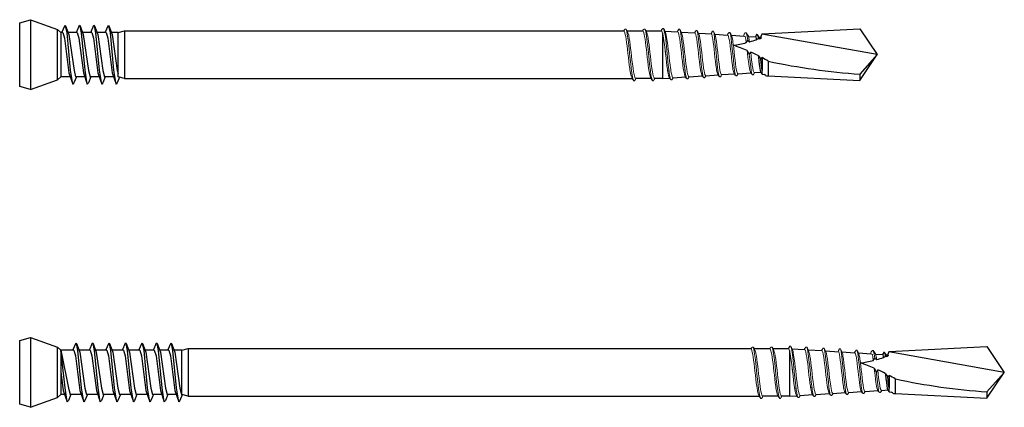
# Model space of a CAD drawing. Units: millimetres. Extents: x 0 to 1330, y -450 to 700.
# Drawn here: x 250 to 405, y 344 to 406 of the extents above; entities that cross this region are included whole.
import ezdxf

# ---------------------------------------------------------------- set-up
doc = ezdxf.new("R2010")
doc.units = ezdxf.units.MM
doc.layers.add('_RB_product', color=7, linetype='Continuous')
doc.layers.add('_RB_text', color=7, linetype='Continuous')

# ---------------------------------------------------------------- blocks, each defined once
blk = doc.blocks.new('SBD75155_7.5x155')
at = {"lineweight": 18}
for p, q in [((115.06, 3.75), (115.2, 3.88)), ((115.18, 3.7), (115.09, 3.75)), ((115.26, 3.41), (115.18, 3.7)), ((115.2, 3.88), (115.34, 3.99)), ((115.33, 3.17), (115.26, 3.41)), ((115.4, 2.83), (115.33, 3.17)), ((115.34, 3.99), (115.34, 3.99)), ((115.34, 3.99), (115.46, 3.99)), ((115.46, 3.99), (115.58, 3.66)), ((115.6, 3.8), (115.46, 3.99)), ((115.58, 3.66), (115.7, 2.93)), ((115.73, 3.46), (115.6, 3.8)), ((115.76, 3.41), (115.73, 3.46)), ((115.87, 3.08), (115.76, 3.41)), ((118.03, 3.75), (118.17, 3.88)), ((118.15, 3.7), (118.06, 3.75)), ((118.23, 3.41), (118.15, 3.7)), ((118.17, 3.88), (118.31, 3.99)), ((118.31, 3.17), (118.23, 3.41)), ((118.31, 3.99), (118.31, 3.99)), ((118.31, 3.99), (118.43, 3.99)), ((118.38, 2.83), (118.31, 3.17)), ((118.43, 3.99), (118.55, 3.66)), ((118.57, 3.8), (118.43, 3.99)), ((118.55, 3.66), (118.67, 2.93)), ((118.71, 3.46), (118.57, 3.8)), ((118.73, 3.41), (118.71, 3.46)), ((118.84, 3.08), (118.73, 3.41)), ((120.99, 3.75), (121.06, 3.88)), ((121.02, 3.75), (120.99, 3.75)), ((121.1, 3.7), (121.02, 3.75)), ((121.06, 3.88), (121.23, 4.1)), ((121.14, 3.57), (121.1, 3.7)), ((121.21, 3.32), (121.14, 3.57)), ((121.28, 2.99), (121.21, 3.32)), ((121.23, 4.1), (121.23, 4.1)), ((121.23, 4.1), (121.36, 4.1)), ((121.36, 4.1), (121.48, 3.76)), ((121.49, 3.9), (121.36, 4.1)), ((121.48, 3.76), (121.64, 2.83)), ((121.63, 3.57), (121.49, 3.9)), ((121.65, 3.52), (121.63, 3.57)), ((121.74, 3.27), (121.65, 3.52)), ((121.77, 3.11), (121.74, 3.27)), ((121.84, 2.72), (121.77, 3.11)), ((123.49, 3.59), (123.6, 3.77)), ((123.64, 3.53), (123.55, 3.59)), ((123.6, 3.77), (123.77, 3.99)), ((123.69, 3.41), (123.64, 3.53)), ((123.76, 3.17), (123.69, 3.41)), ((123.83, 2.83), (123.76, 3.17)), ((123.77, 3.99), (123.77, 3.99)), ((123.77, 3.99), (123.89, 3.99)), ((123.89, 3.99), (124.01, 3.66)), ((124.03, 3.8), (123.89, 3.99)), ((124.01, 3.66), (124.13, 2.93)), ((124.17, 3.46), (124.03, 3.8)), ((124.19, 3.41), (124.17, 3.46)), ((124.3, 3.08), (124.19, 3.41)), ((126.23, 3.42), (126.33, 3.59)), ((126.26, 3.42), (126.23, 3.42)), ((126.33, 3.38), (126.26, 3.42)), ((126.33, 3.59), (126.5, 3.81)), ((126.42, 3.17), (126.33, 3.38)), ((126.49, 2.84), (126.42, 3.17)), ((126.5, 3.81), (126.5, 3.81)), ((126.5, 3.81), (126.62, 3.81)), ((126.62, 3.81), (126.72, 3.54)), ((126.76, 3.61), (126.62, 3.81)), ((126.72, 3.54), (126.81, 2.93)), ((126.9, 3.28), (126.76, 3.61)), ((126.92, 3.23), (126.9, 3.28)), ((127, 2.98), (126.92, 3.23)), ((128.84, 3.25), (128.92, 3.42)), ((128.92, 3.42), (129.07, 3.68)), ((129.03, 2.83), (128.94, 3.25)), ((129.07, 3.68), (129.07, 3.68)), ((129.07, 3.68), (129.2, 3.68)), ((129.2, 3.68), (129.32, 3.35)), ((129.33, 3.49), (129.2, 3.68)), ((129.32, 3.35), (129.45, 1.99)), ((129.47, 3.15), (129.33, 3.49)), ((129.49, 3.1), (129.47, 3.15)), ((129.56, 2.89), (129.49, 3.1)), ((131.39, 3.09), (131.5, 3.28)), ((131.5, 3.28), (131.67, 3.5)), ((131.67, 3.5), (131.67, 3.5)), ((131.67, 3.5), (131.79, 3.5)), ((131.79, 3.5), (131.93, 3)), ((131.93, 3.3), (131.79, 3.5)), ((132.07, 2.97), (131.93, 3.3)), ((133.94, 2.93), (134.06, 3.23)), ((134.06, 3.23), (134.23, 3.45)), ((134.23, 3.45), (134.23, 3.45)), ((134.23, 3.45), (134.35, 3.45)), ((134.35, 3.45), (134.43, 3.25)), ((134.49, 3.25), (134.35, 3.45)), ((134.43, 3.25), (134.53, 2.93)), ((134.74, 2.89), (134.49, 3.25)), ((115.47, 2.41), (115.4, 2.83)), ((115.54, 1.92), (115.47, 2.41)), ((115.61, 1.37), (115.54, 1.92)), ((115.7, 2.93), (115.82, 1.99)), ((115.82, 1.99), (115.94, 0.88)), ((115.9, 2.95), (115.87, 3.08)), ((115.97, 2.56), (115.9, 2.95)), ((116.04, 2.08), (115.97, 2.56)), ((116.11, 1.56), (116.04, 2.08)), ((116.18, 0.97), (116.11, 1.56)), ((118.45, 2.41), (118.38, 2.83)), ((118.52, 1.92), (118.45, 2.41)), ((118.59, 1.37), (118.52, 1.92)), ((118.67, 2.93), (118.8, 1.99)), ((118.8, 1.99), (118.92, 0.88)), ((118.87, 2.95), (118.84, 3.08)), ((118.94, 2.56), (118.87, 2.95)), ((119.01, 2.08), (118.94, 2.56)), ((119.08, 1.56), (119.01, 2.08)), ((119.15, 0.97), (119.08, 1.56)), ((121.35, 2.57), (121.28, 2.99)), ((121.55, 1.18), (121.35, 2.57)), ((121.64, 2.83), (121.75, 1.85)), ((121.75, 1.85), (121.87, 0.73)), ((121.98, 1.81), (121.84, 2.72)), ((122.03, 1.42), (121.98, 1.81)), ((123.91, 2.41), (123.83, 2.83)), ((123.97, 1.92), (123.91, 2.41)), ((124.05, 1.37), (123.97, 1.92)), ((124.13, 2.93), (124.25, 1.99)), ((124.25, 1.99), (124.38, 0.88)), ((124.33, 2.95), (124.3, 3.08)), ((124.4, 2.56), (124.33, 2.95)), ((124.47, 2.08), (124.4, 2.56)), ((124.54, 1.56), (124.47, 2.08)), ((124.61, 0.97), (124.54, 1.56)), ((126.58, 2.41), (126.49, 2.84)), ((126.65, 1.92), (126.58, 2.41)), ((126.72, 1.37), (126.65, 1.92)), ((126.81, 2.93), (126.93, 1.99)), ((126.93, 1.99), (127.05, 0.88)), ((127.01, 2.95), (127, 2.98)), ((127.08, 2.56), (127.01, 2.95)), ((127.15, 2.08), (127.08, 2.56)), ((127.22, 1.56), (127.15, 2.08)), ((127.29, 0.97), (127.22, 1.56)), ((129.11, 2.41), (129.03, 2.83)), ((129.17, 1.92), (129.11, 2.41)), ((129.25, 1.37), (129.17, 1.92)), ((129.45, 1.99), (129.58, 0.88)), ((129.6, 2.56), (129.56, 2.89)), ((129.67, 2.08), (129.6, 2.56)), ((129.74, 1.56), (129.67, 2.08)), ((129.81, 0.97), (129.74, 1.56)), ((131.46, 3.09), (131.43, 3.09)), ((131.53, 3.08), (131.46, 3.09)), ((131.6, 2.83), (131.53, 3.08)), ((131.66, 2.55), (131.59, 2.86)), ((131.73, 2.21), (131.66, 2.55)), ((131.77, 1.92), (131.73, 2.21)), ((131.85, 1.37), (131.77, 1.92)), ((131.93, 3), (132.05, 1.99)), ((132.05, 1.99), (132.18, 0.88)), ((132.09, 2.92), (132.07, 2.97)), ((132.16, 2.64), (132.09, 2.92)), ((132.24, 2.26), (132.16, 2.64)), ((132.27, 2.08), (132.24, 2.26)), ((132.34, 1.56), (132.27, 2.08)), ((132.35, 1.47), (132.34, 1.56)), ((134.23, 2.83), (134.04, 2.93)), ((134.31, 2.41), (134.23, 2.83)), ((134.38, 1.89), (134.31, 2.41)), ((134.53, 2.93), (134.62, 2.22)), ((134.91, 2.03), (134.74, 2.89)), ((115.68, 0.79), (115.61, 1.37)), ((115.75, 0.17), (115.68, 0.79)), ((115.82, -0.44), (115.75, 0.17)), ((115.94, 0.88), (116.06, -0.31)), ((116.25, 0.38), (116.18, 0.97)), ((116.32, -0.25), (116.25, 0.38)), ((118.66, 0.79), (118.59, 1.37)), ((118.73, 0.17), (118.66, 0.79)), ((118.8, -0.44), (118.73, 0.17)), ((118.92, 0.88), (119.04, -0.31)), ((119.22, 0.38), (119.15, 0.97)), ((119.29, -0.25), (119.22, 0.38)), ((121.75, -0.59), (121.55, 1.18)), ((121.68, 0.02), (121.61, 0.65)), ((121.87, 0.73), (121.99, -0.46)), ((122.1, 0.83), (122.03, 1.42)), ((122.17, 0.23), (122.1, 0.83)), ((122.24, -0.39), (122.17, 0.23)), ((124.11, 0.79), (124.05, 1.37)), ((124.19, 0.17), (124.11, 0.79)), ((124.25, -0.44), (124.19, 0.17)), ((124.38, 0.88), (124.5, -0.31)), ((124.68, 0.38), (124.61, 0.97)), ((124.75, -0.25), (124.68, 0.38)), ((126.79, 0.79), (126.72, 1.37)), ((126.86, 0.17), (126.79, 0.79)), ((126.93, -0.44), (126.86, 0.17)), ((127.05, 0.88), (127.17, -0.31)), ((127.36, 0.38), (127.29, 0.97)), ((127.43, -0.25), (127.36, 0.38)), ((129.31, 0.79), (129.25, 1.37)), ((129.39, 0.17), (129.31, 0.79)), ((129.45, -0.44), (129.39, 0.17)), ((129.58, 0.88), (129.7, -0.31)), ((129.88, 0.38), (129.81, 0.97)), ((129.95, -0.25), (129.88, 0.38)), ((131.91, 0.79), (131.85, 1.37)), ((131.99, 0.17), (131.91, 0.79)), ((132.05, -0.44), (131.99, 0.17)), ((132.18, 0.88), (132.3, -0.31)), ((132.41, 0.97), (132.35, 1.47)), ((132.48, 0.38), (132.41, 0.97)), ((132.55, -0.25), (132.48, 0.38)), ((134.59, 0.17), (134.53, 0.65)), ((134.65, -0.44), (134.59, 0.17)), ((134.86, 0), (134.9, -0.31)), ((135.08, 0.38), (135.08, 0.41)), ((135.15, -0.25), (135.08, 0.38)), ((115.89, -1.06), (115.82, -0.44)), ((115.96, -1.63), (115.89, -1.06)), ((116.06, -0.31), (116.19, -1.48)), ((116.19, -1.48), (116.31, -2.53)), ((116.39, -0.85), (116.32, -0.25)), ((116.46, -1.45), (116.39, -0.85)), ((116.55, -2.18), (116.46, -1.45)), ((118.87, -1.06), (118.8, -0.44)), ((118.94, -1.63), (118.87, -1.06)), ((119.04, -0.31), (119.16, -1.48)), ((119.16, -1.48), (119.28, -2.53)), ((119.36, -0.85), (119.29, -0.25)), ((119.43, -1.45), (119.36, -0.85)), ((119.53, -2.18), (119.43, -1.45)), ((121.82, -1.2), (121.75, -0.59)), ((121.89, -1.77), (121.82, -1.2)), ((121.99, -0.46), (122.11, -1.63)), ((122.31, -1), (122.24, -0.39)), ((122.38, -1.6), (122.31, -1)), ((124.33, -1.06), (124.25, -0.44)), ((124.4, -1.63), (124.33, -1.06)), ((124.5, -0.31), (124.62, -1.48)), ((124.62, -1.48), (124.74, -2.53)), ((124.82, -0.85), (124.75, -0.25)), ((124.89, -1.45), (124.82, -0.85)), ((124.96, -1.99), (124.89, -1.45)), ((127, -1.06), (126.93, -0.44)), ((127.07, -1.63), (127, -1.06)), ((127.17, -0.31), (127.3, -1.48)), ((127.3, -1.48), (127.39, -2.32)), ((127.5, -0.85), (127.43, -0.25)), ((127.58, -1.56), (127.5, -0.85)), ((129.53, -1.06), (129.45, -0.44)), ((129.6, -1.63), (129.53, -1.06)), ((129.7, -0.31), (129.82, -1.48)), ((129.82, -1.48), (129.98, -2.85)), ((130.02, -0.85), (129.95, -0.25)), ((130.09, -1.45), (130.02, -0.85)), ((130.16, -1.99), (130.09, -1.45)), ((132.13, -1.06), (132.05, -0.44)), ((132.2, -1.63), (132.13, -1.06)), ((132.3, -0.31), (132.42, -1.48)), ((132.42, -1.48), (132.54, -2.56)), ((132.62, -0.85), (132.55, -0.25)), ((132.69, -1.45), (132.62, -0.85)), ((132.76, -1.99), (132.69, -1.45)), ((134.73, -1.06), (134.65, -0.44)), ((134.78, -1.52), (134.73, -1.06)), ((134.95, -2.47), (134.78, -1.52)), ((134.9, -0.31), (135.02, -1.48)), ((135.02, -1.47), (135.22, -2.9)), ((135.22, -0.85), (135.15, -0.25)), ((135.29, -1.45), (135.22, -0.85)), ((135.33, -1.72), (135.29, -1.45)), ((116.03, -2.17), (115.96, -1.63)), ((116.07, -2.41), (116.03, -2.17)), ((116.16, -2.94), (116.07, -2.41)), ((116.27, -3.4), (116.16, -2.94)), ((116.31, -2.52), (116.41, -3.22)), ((116.64, -2.73), (116.55, -2.18)), ((116.76, -3.31), (116.64, -2.73)), ((119.01, -2.17), (118.94, -1.63)), ((119.04, -2.41), (119.01, -2.17)), ((119.14, -2.94), (119.04, -2.41)), ((119.24, -3.4), (119.14, -2.94)), ((119.28, -2.52), (119.38, -3.22)), ((119.62, -2.73), (119.53, -2.18)), ((119.74, -3.31), (119.62, -2.73)), ((121.96, -2.31), (121.89, -1.77)), ((122.03, -2.78), (121.96, -2.31)), ((122.07, -2.97), (122, -2.56)), ((122.14, -3.27), (122.07, -2.97)), ((122.11, -1.63), (122.23, -2.67)), ((122.2, -2.46), (122.32, -3.29)), ((122.45, -2.14), (122.38, -1.6)), ((122.5, -2.45), (122.43, -1.95)), ((122.57, -2.84), (122.5, -2.42)), ((122.64, -3.19), (122.57, -2.84)), ((124.47, -2.17), (124.4, -1.63)), ((124.54, -2.59), (124.47, -2.13)), ((124.58, -2.81), (124.51, -2.4)), ((124.65, -3.12), (124.58, -2.81)), ((124.71, -2.3), (124.83, -3.14)), ((125.01, -2.31), (124.94, -1.81)), ((125.08, -2.68), (125.01, -2.27)), ((125.15, -3.03), (125.08, -2.68)), ((125.22, -3.27), (125.15, -3.03)), ((127.13, -2.07), (127.07, -1.63)), ((127.24, -2.67), (127.13, -2.07)), ((127.31, -2.97), (127.24, -2.66)), ((127.38, -3.17), (127.31, -2.95)), ((127.39, -2.31), (127.49, -2.99)), ((127.49, -2.97), (127.61, -3.52)), ((127.67, -2.13), (127.58, -1.56)), ((127.73, -2.55), (127.67, -2.13)), ((127.81, -2.88), (127.73, -2.54)), ((127.87, -3.11), (127.81, -2.86)), ((129.67, -2.17), (129.6, -1.63)), ((129.71, -2.46), (129.67, -2.17)), ((129.79, -2.8), (129.71, -2.44)), ((129.86, -3.02), (129.79, -2.8)), ((129.89, -3.08), (129.86, -3.02)), ((130.03, -3.31), (129.89, -3.08)), ((129.98, -2.83), (130.09, -3.37)), ((130.22, -2.42), (130.16, -1.99)), ((130.29, -2.71), (130.22, -2.4)), ((130.36, -2.95), (130.29, -2.71)), ((130.43, -3.11), (130.36, -2.95)), ((132.29, -2.36), (132.2, -1.63)), ((132.36, -2.65), (132.29, -2.36)), ((132.43, -2.87), (132.36, -2.65)), ((132.46, -2.93), (132.43, -2.87)), ((132.59, -3.16), (132.46, -2.93)), ((132.54, -2.56), (132.7, -3.26)), ((132.83, -2.49), (132.76, -1.99)), ((132.92, -2.8), (132.83, -2.49)), ((132.99, -2.96), (132.92, -2.8)), ((133.06, -3), (132.99, -2.96)), ((133.01, -3.16), (133.1, -3)), ((133.1, -3), (133.06, -3)), ((135.02, -2.69), (134.95, -2.47)), ((135.06, -2.76), (135.02, -2.69)), ((135.19, -2.99), (135.06, -2.76)), ((135.38, -3.18), (135.19, -2.99)), ((135.22, -2.9), (135.26, -3.05)), ((135.26, -3.05), (135.38, -3.18)), ((135.41, -2.09), (135.33, -1.72)), ((135.48, -2.55), (135.41, -2.09)), ((135.47, -3.18), (135.6, -2.99)), ((135.59, -2.78), (135.48, -2.55)), ((135.66, -2.83), (135.59, -2.78)), ((135.6, -2.99), (135.7, -2.83)), ((135.7, -2.83), (135.66, -2.83)), ((116.34, -3.62), (116.27, -3.4)), ((116.37, -3.69), (116.34, -3.62)), ((116.51, -3.92), (116.37, -3.69)), ((116.41, -3.22), (116.57, -3.97)), ((116.69, -4.1), (116.51, -3.92)), ((116.57, -3.97), (116.69, -4.1)), ((116.69, -4.1), (116.78, -4.1)), ((116.83, -3.56), (116.76, -3.31)), ((116.78, -4.1), (116.92, -3.91)), ((116.9, -3.71), (116.83, -3.56)), ((116.97, -3.75), (116.9, -3.71)), ((116.92, -3.91), (117.01, -3.75)), ((119.31, -3.62), (119.24, -3.4)), ((119.34, -3.69), (119.31, -3.62)), ((119.48, -3.92), (119.34, -3.69)), ((119.38, -3.22), (119.55, -3.97)), ((119.67, -4.1), (119.48, -3.92)), ((119.55, -3.97), (119.67, -4.1)), ((119.67, -4.1), (119.75, -4.1)), ((119.81, -3.56), (119.74, -3.31)), ((119.75, -4.1), (119.89, -3.91)), ((119.88, -3.71), (119.81, -3.56)), ((119.94, -3.75), (119.88, -3.71)), ((119.89, -3.91), (119.99, -3.75)), ((122.21, -3.49), (122.14, -3.27)), ((122.24, -3.56), (122.21, -3.49)), ((122.38, -3.79), (122.24, -3.56)), ((122.32, -3.29), (122.45, -3.85)), ((122.57, -3.98), (122.38, -3.79)), ((122.45, -3.85), (122.57, -3.98)), ((122.57, -3.98), (122.65, -3.98)), ((122.71, -3.43), (122.64, -3.19)), ((122.65, -3.98), (122.79, -3.79)), ((122.78, -3.58), (122.71, -3.43)), ((122.85, -3.63), (122.78, -3.58)), ((122.79, -3.79), (122.88, -3.63)), ((122.88, -3.63), (122.85, -3.63)), ((124.72, -3.34), (124.65, -3.12)), ((124.75, -3.4), (124.72, -3.34)), ((124.89, -3.63), (124.75, -3.4)), ((124.83, -3.14), (124.95, -3.69)), ((125.08, -3.82), (124.89, -3.63)), ((124.95, -3.69), (125.08, -3.82)), ((125.08, -3.82), (125.16, -3.82)), ((125.16, -3.82), (125.3, -3.63)), ((125.29, -3.43), (125.22, -3.27)), ((125.36, -3.47), (125.29, -3.43)), ((125.3, -3.63), (125.39, -3.47)), ((125.39, -3.47), (125.36, -3.47)), ((127.41, -3.23), (127.38, -3.17)), ((127.55, -3.46), (127.41, -3.23)), ((127.73, -3.65), (127.55, -3.46)), ((127.61, -3.52), (127.73, -3.65)), ((127.73, -3.65), (127.82, -3.65)), ((127.82, -3.65), (127.96, -3.46)), ((127.95, -3.26), (127.87, -3.11)), ((128.02, -3.31), (127.95, -3.26)), ((127.96, -3.46), (128.05, -3.31)), ((130.22, -3.5), (130.03, -3.31)), ((130.09, -3.37), (130.22, -3.5)), ((130.22, -3.5), (130.3, -3.5)), ((130.3, -3.5), (130.44, -3.31)), ((130.5, -3.15), (130.43, -3.11)), ((130.44, -3.31), (130.53, -3.15)), ((130.53, -3.15), (130.5, -3.15)), ((132.78, -3.35), (132.59, -3.16)), ((132.78, -3.35), (132.87, -3.35)), ((132.87, -3.35), (133.01, -3.16)), ((135.38, -3.18), (135.47, -3.18))]:
    blk.add_line(p, q, dxfattribs=at)
for p, q in [((115.62, 3.75), (118.06, 3.75)), ((118.59, 3.75), (120.99, 3.75)), ((121.18, 3.43), (121.18, -3.75)), ((121.57, 3.72), (123.55, 3.59)), ((124.13, 3.55), (126.26, 3.42)), ((126.85, 3.38), (128.94, 3.25)), ((129.45, 3.22), (131.43, 3.09)), ((136.01, 3.15), (135.87, 2.92)), ((136.04, 3.19), (136.01, 3.15)), ((136.16, 3.14), (136.04, 3.19)), ((136.29, 2.92), (136.16, 3.14)), ((136.28, 2.75), (136.16, 3.14)), ((136.67, 2.76), (136.87, 3.3)), ((155, 0), (136.84, 3.23)), ((136.87, 3.3), (152.26, 4.07)), ((152.26, 4.07), (155, 0)), ((132.03, 3.05), (134.04, 2.93)), ((134.38, 1.89), (134.62, 2.22)), ((134.62, 2.22), (134.91, 2.03)), ((134.74, 2.88), (135.88, 2.82)), ((135.87, 2.92), (135.81, 2.82)), ((135.88, 2.82), (135.94, 2.47)), ((135.94, 2.47), (135.96, 2.34)), ((135.96, 2.34), (136.3, 2.55)), ((136.3, 2.55), (136.28, 2.75)), ((136.43, 2.68), (136.29, 2.92)), ((136.3, 2.55), (136.49, 2.51)), ((136.45, 2.64), (136.43, 2.68)), ((136.49, 2.51), (136.45, 2.64)), ((136.67, 2.76), (136.7, 2.59)), ((134.53, 0.65), (134.86, 0)), ((134.86, 0), (135.08, 0.41)), ((152.26, -4.07), (155, 0)), ((155, 0), (152.26, -3.05)), ((136.27, -0.16), (136.29, -0.38)), ((136.27, -0.16), (136.66, -0.72)), ((136.29, -0.38), (136.36, -1)), ((136.36, -1), (136.43, -1.57)), ((136.66, -0.72), (136.86, -0.47)), ((136.76, -1.68), (136.66, -0.72)), ((136.86, -0.47), (136.86, -2.5)), ((137.84, -1.03), (137.83, -3.35)), ((130.53, -3.15), (132.51, -3.02)), ((133.1, -3), (135.12, -2.87)), ((135.7, -2.83), (136.65, -2.76)), ((136.43, -1.57), (136.5, -2.11)), ((136.5, -2.11), (136.57, -2.56)), ((136.57, -2.56), (136.63, -2.74)), ((136.63, -2.74), (136.86, -3.07)), ((136.86, -2.5), (136.76, -1.68)), ((136.86, -3.07), (136.86, -2.5)), ((136.86, -3.07), (137.23, -3.13)), ((136.86, -3.07), (137.23, -3.13)), ((152.26, -3.05), (152.26, -3.51)), ((119.38, -3.75), (116.97, -3.75)), ((121.18, -3.75), (119.94, -3.75)), ((121.18, -3.75), (122.3, -3.68)), ((122.88, -3.63), (124.82, -3.51)), ((125.39, -3.47), (127.48, -3.33)), ((128.02, -3.31), (129.95, -3.18)), ((137.43, -3.23), (137.23, -3.13)), ((137.43, -3.25), (137.43, -3.23)), ((137.43, -3.26), (137.43, -3.25)), ((137.43, -3.27), (137.43, -3.26)), ((137.43, -3.27), (137.55, -3.34)), ((137.55, -3.34), (137.85, -3.35)), ((137.83, -3.35), (152.26, -4.07)), ((152.26, -3.51), (152.26, -3.87)), ((152.26, -3.87), (152.26, -4.07))]:
    blk.add_line(p, q)
for centre, radius, start, end in [((128.45, 25.71), 24.55, 279.1554, 283.9916), ((128.45, 25.71), 24.55, 285.2708, 287.8201), ((136.67, 4.94), 2.18, 262.1754, 270.1901), ((128.45, 25.71), 24.55, 289.1266, 289.6524), ((123.6, -25.03), 27.91, 66.9388, 71.7212), ((123.6, -25.03), 27.91, 63.0097, 65.7143), ((123.6, -25.03), 27.91, 59.3135, 61.6395), ((159.06, 97.62), 100.91, 257.8644, 266.138)]:
    blk.add_arc(centre, radius, start, end)
at = {"layer": '_RB_product'}
for p, q in [((0, 5), (1.7, 5.5)), ((0, -5), (0, 5)), ((1.7, 5.5), (1.7, -5.5)), ((1.7, 5.5), (5.97, 3.95)), ((5.97, -3.95), (5.97, 3.95)), ((6.5, 3.5), (5.97, 3.95)), ((8.52, 3.5), (6.5, 3.5)), ((6.5, 3.5), (6.5, -3.5)), ((6.5, 3.5), (7.67, -2.49)), ((7.14, -2.44), (6.5, 3.5)), ((8.38, 3.5), (8.87, 4.62)), ((8.52, 3.5), (8.78, 2.58)), ((8.87, 4.62), (8.95, 4.53)), ((8.95, 4.53), (9.46, 3.16)), ((9.17, 3.42), (8.95, 4.53)), ((9.74, -2.44), (9.17, 3.42)), ((11.12, 3.5), (9.34, 3.5)), ((9.46, 3.16), (10.27, -2.49)), ((10.98, 3.5), (11.47, 4.62)), ((11.12, 3.5), (11.38, 2.58)), ((11.47, 4.62), (11.55, 4.53)), ((11.55, 4.53), (12.06, 3.16)), ((11.77, 3.42), (11.55, 4.53)), ((12.34, -2.44), (11.77, 3.42)), ((13.72, 3.5), (11.94, 3.5)), ((12.06, 3.16), (12.87, -2.49)), ((13.58, 3.5), (14.07, 4.62)), ((13.72, 3.5), (13.98, 2.58)), ((14.07, 4.62), (14.15, 4.53)), ((14.15, 4.53), (14.66, 3.16)), ((14.37, 3.42), (14.15, 4.53)), ((14.94, -2.44), (14.37, 3.42)), ((16.32, 3.5), (14.54, 3.5)), ((14.66, 3.16), (15.47, -2.49)), ((16.18, 3.5), (16.67, 4.62)), ((16.32, 3.5), (16.58, 2.58)), ((16.67, 4.62), (16.75, 4.53)), ((16.75, 4.53), (17.26, 3.16)), ((16.97, 3.42), (16.75, 4.53)), ((17.54, -2.44), (16.97, 3.42)), ((18.92, 3.5), (17.14, 3.5)), ((17.26, 3.16), (18.07, -2.49)), ((18.78, 3.5), (19.27, 4.62)), ((18.92, 3.5), (19.18, 2.58)), ((19.27, 4.62), (19.35, 4.53)), ((19.35, 4.53), (19.86, 3.16)), ((19.57, 3.42), (19.35, 4.53)), ((20.14, -2.44), (19.57, 3.42)), ((21.19, 3.5), (19.74, 3.5)), ((19.86, 3.16), (20.67, -2.49)), ((21.05, 3.5), (21.54, 4.62)), ((21.19, 3.5), (21.46, 2.58)), ((21.54, 4.62), (21.62, 4.53)), ((21.62, 4.53), (22.14, 3.16)), ((21.84, 3.42), (21.62, 4.53)), ((22.41, -2.44), (21.84, 3.42)), ((23.47, 3.5), (22.01, 3.5)), ((22.14, 3.16), (22.94, -2.49)), ((23.33, 3.5), (23.82, 4.62)), ((23.47, 3.5), (23.73, 2.58)), ((23.82, 4.62), (23.9, 4.53)), ((23.9, 4.53), (24.41, 3.16)), ((24.12, 3.42), (23.9, 4.53)), ((24.69, -2.44), (24.12, 3.42)), ((25.5, 3.5), (24.29, 3.5)), ((24.41, 3.16), (25.22, -2.49)), ((25.5, 3.5), (26.5, 3.75)), ((25.5, -3.5), (25.5, 3.5)), ((26.5, 3.75), (26.5, -3.75)), ((26.5, 3.75), (115.09, 3.75)), ((8.78, 2.58), (9.47, -2.88)), ((11.38, 2.58), (12.07, -2.88)), ((13.98, 2.58), (14.67, -2.88)), ((16.58, 2.58), (17.27, -2.88)), ((19.18, 2.58), (19.87, -2.88)), ((21.46, 2.58), (22.14, -2.88)), ((23.73, 2.58), (24.42, -2.88)), ((6.5, 0.05), (6.87, -2.88)), ((6.87, -2.88), (7.49, -4.63)), ((7.49, -4.63), (7.14, -2.44)), ((7.67, -2.49), (7.93, -3.5)), ((9.47, -2.88), (10.09, -4.63)), ((10.09, -4.63), (9.74, -2.44)), ((10.27, -2.49), (10.53, -3.5)), ((12.07, -2.88), (12.69, -4.63)), ((12.69, -4.63), (12.34, -2.44)), ((12.87, -2.49), (13.13, -3.5)), ((14.67, -2.88), (15.29, -4.63)), ((15.29, -4.63), (14.94, -2.44)), ((15.47, -2.49), (15.73, -3.5)), ((17.27, -2.88), (17.89, -4.63)), ((17.89, -4.63), (17.54, -2.44)), ((18.07, -2.49), (18.33, -3.5)), ((19.87, -2.88), (20.49, -4.63)), ((20.49, -4.63), (20.14, -2.44)), ((20.67, -2.49), (20.93, -3.5)), ((22.14, -2.88), (22.76, -4.63)), ((22.76, -4.63), (22.41, -2.44)), ((22.94, -2.49), (23.2, -3.5)), ((24.42, -2.88), (25.04, -4.63)), ((25.04, -4.63), (24.69, -2.44)), ((25.22, -2.49), (25.48, -3.5)), ((1.7, -5.5), (5.97, -3.95)), ((6.5, -3.5), (5.97, -3.95)), ((7.08, -3.5), (6.5, -3.5)), ((7.66, -4.41), (7.49, -4.63)), ((8.06, -3.5), (7.66, -4.41)), ((9.69, -3.5), (7.91, -3.5)), ((10.26, -4.41), (10.09, -4.63)), ((10.66, -3.5), (10.26, -4.41)), ((12.29, -3.5), (10.53, -3.5)), ((12.86, -4.41), (12.69, -4.63)), ((13.26, -3.5), (12.86, -4.41)), ((14.89, -3.5), (13.26, -3.5)), ((15.46, -4.41), (15.29, -4.63)), ((15.86, -3.5), (15.46, -4.41)), ((17.49, -3.5), (15.73, -3.5)), ((18.06, -4.41), (17.89, -4.63)), ((18.46, -3.5), (18.06, -4.41)), ((20.09, -3.5), (18.33, -3.5)), ((20.66, -4.41), (20.49, -4.63)), ((21.06, -3.5), (20.66, -4.41)), ((22.36, -3.5), (20.93, -3.5)), ((22.93, -4.41), (22.76, -4.63)), ((23.33, -3.5), (22.93, -4.41)), ((24.64, -3.5), (23.2, -3.5)), ((25.21, -4.41), (25.04, -4.63)), ((25.6, -3.52), (25.21, -4.41)), ((25.5, -3.5), (25.48, -3.5)), ((26.5, -3.75), (25.5, -3.5)), ((26.5, -3.75), (116.41, -3.75)), ((1.7, -5.5), (0, -5))]:
    blk.add_line(p, q, dxfattribs=at)
blk = doc.blocks.new('SBD75135_7.5x135')
at = {"layer": '_RB_product'}
for p, q in [((0, 5), (1.7, 5.5)), ((0, -5), (0, 5)), ((1.7, 5.5), (1.7, -5.5)), ((1.7, 5.5), (5.97, 3.95)), ((5.97, -3.95), (5.97, 3.95)), ((6.5, 3.5), (5.97, 3.95)), ((6.79, 3.5), (6.5, 3.5)), ((6.5, 3.5), (6.5, -3.5)), ((6.65, 3.5), (7.15, 4.62)), ((6.79, 3.5), (7.06, 2.58)), ((7.15, 4.62), (7.23, 4.53)), ((7.23, 4.53), (7.74, 3.16)), ((7.45, 3.42), (7.23, 4.53)), ((8.02, -2.44), (7.45, 3.42)), ((9.07, 3.5), (7.62, 3.5)), ((7.74, 3.16), (8.55, -2.49)), ((8.93, 3.5), (9.42, 4.62)), ((9.07, 3.5), (9.33, 2.58)), ((9.42, 4.62), (9.5, 4.53)), ((9.5, 4.53), (10.01, 3.16)), ((9.72, 3.42), (9.5, 4.53)), ((10.29, -2.44), (9.72, 3.42)), ((11.34, 3.5), (9.89, 3.5)), ((10.01, 3.16), (10.82, -2.49)), ((11.2, 3.5), (11.69, 4.62)), ((11.34, 3.5), (11.61, 2.58)), ((11.69, 4.62), (11.77, 4.53)), ((11.77, 4.53), (12.29, 3.16)), ((11.99, 3.42), (11.77, 4.53)), ((12.56, -2.44), (11.99, 3.42)), ((13.62, 3.5), (12.16, 3.5)), ((12.29, 3.16), (13.09, -2.49)), ((13.48, 3.5), (13.97, 4.62)), ((13.62, 3.5), (13.88, 2.58)), ((13.97, 4.62), (14.05, 4.53)), ((14.05, 4.53), (14.57, 3.16)), ((14.27, 3.42), (14.05, 4.53)), ((14.84, -2.44), (14.27, 3.42)), ((15.5, 3.5), (14.44, 3.5)), ((14.57, 3.16), (15.37, -2.49)), ((15.5, 3.5), (16.5, 3.75)), ((15.5, -3.5), (15.5, 3.5)), ((16.5, 3.75), (16.5, -3.75)), ((16.5, 3.75), (95.09, 3.75)), ((95.62, 3.75), (98.06, 3.75)), ((98.59, 3.75), (100.99, 3.75)), ((101.18, 3.43), (101.18, -3.75)), ((101.57, 3.72), (103.55, 3.59)), ((104.13, 3.55), (106.26, 3.42)), ((106.85, 3.38), (108.94, 3.25)), ((109.45, 3.22), (111.43, 3.09)), ((116.01, 3.15), (115.87, 2.92)), ((116.04, 3.19), (116.01, 3.15)), ((116.16, 3.14), (116.04, 3.19)), ((116.29, 2.92), (116.16, 3.14)), ((116.28, 2.75), (116.16, 3.14)), ((116.67, 2.76), (116.87, 3.3)), ((135, 0), (116.84, 3.23)), ((116.87, 3.3), (132.26, 4.07)), ((132.26, 4.07), (135, 0)), ((7.06, 2.58), (7.75, -2.88)), ((9.33, 2.58), (10.02, -2.88)), ((11.61, 2.58), (12.29, -2.88)), ((13.88, 2.58), (14.57, -2.88)), ((112.03, 3.05), (114.04, 2.93)), ((114.38, 1.89), (114.62, 2.22)), ((114.62, 2.22), (114.91, 2.03)), ((114.74, 2.88), (115.88, 2.82)), ((115.87, 2.92), (115.81, 2.82)), ((115.88, 2.82), (115.94, 2.47)), ((115.94, 2.47), (115.96, 2.34)), ((115.96, 2.34), (116.3, 2.55)), ((116.3, 2.55), (116.28, 2.75)), ((116.43, 2.68), (116.29, 2.92)), ((116.3, 2.55), (116.49, 2.51)), ((116.45, 2.64), (116.43, 2.68)), ((116.49, 2.51), (116.45, 2.64)), ((116.67, 2.76), (116.7, 2.59)), ((114.53, 0.65), (114.86, 0)), ((114.86, 0), (115.08, 0.41)), ((132.26, -4.07), (135, 0)), ((135, 0), (132.26, -3.05)), ((116.27, -0.16), (116.29, -0.38)), ((116.27, -0.16), (116.66, -0.72)), ((116.29, -0.38), (116.36, -1)), ((116.36, -1), (116.43, -1.57)), ((116.66, -0.72), (116.86, -0.47)), ((116.76, -1.68), (116.66, -0.72)), ((116.86, -0.47), (116.86, -2.5)), ((117.84, -1.03), (117.83, -3.35)), ((7.75, -2.88), (8.37, -4.63)), ((8.37, -4.63), (8.02, -2.44)), ((8.55, -2.49), (8.81, -3.5)), ((10.02, -2.88), (10.64, -4.63)), ((10.64, -4.63), (10.29, -2.44)), ((10.82, -2.49), (11.08, -3.5)), ((12.29, -2.88), (12.91, -4.63)), ((12.91, -4.63), (12.56, -2.44)), ((13.09, -2.49), (13.35, -3.5)), ((14.57, -2.88), (15.19, -4.63)), ((15.19, -4.63), (14.84, -2.44)), ((15.37, -2.49), (15.5, -2.98)), ((110.53, -3.15), (112.51, -3.02)), ((113.1, -3), (115.12, -2.87)), ((115.7, -2.83), (116.65, -2.76)), ((116.43, -1.57), (116.5, -2.11)), ((116.5, -2.11), (116.57, -2.56)), ((116.57, -2.56), (116.63, -2.74)), ((116.63, -2.74), (116.86, -3.07)), ((116.86, -2.5), (116.76, -1.68)), ((116.86, -3.07), (116.86, -2.5)), ((116.86, -3.07), (117.23, -3.13)), ((116.86, -3.07), (117.23, -3.13)), ((132.26, -3.05), (132.26, -3.51)), ((1.7, -5.5), (5.97, -3.95)), ((6.5, -3.5), (5.97, -3.95)), ((7.97, -3.5), (6.5, -3.5)), ((8.54, -4.41), (8.37, -4.63)), ((8.94, -3.5), (8.54, -4.41)), ((10.24, -3.5), (8.81, -3.5)), ((10.81, -4.41), (10.64, -4.63)), ((11.21, -3.5), (10.81, -4.41)), ((12.51, -3.5), (11.08, -3.5)), ((13.08, -4.41), (12.91, -4.63)), ((13.48, -3.5), (13.08, -4.41)), ((14.79, -3.5), (13.35, -3.5)), ((15.36, -4.41), (15.19, -4.63)), ((15.73, -3.56), (15.36, -4.41)), ((16.5, -3.75), (15.5, -3.5)), ((16.5, -3.75), (96.41, -3.75)), ((99.38, -3.75), (96.97, -3.75)), ((101.18, -3.75), (99.94, -3.75)), ((101.18, -3.75), (102.3, -3.68)), ((102.88, -3.63), (104.82, -3.51)), ((105.39, -3.47), (107.48, -3.33)), ((108.02, -3.31), (109.95, -3.18)), ((117.43, -3.23), (117.23, -3.13)), ((117.43, -3.25), (117.43, -3.23)), ((117.43, -3.26), (117.43, -3.25)), ((117.43, -3.27), (117.43, -3.26)), ((117.43, -3.27), (117.55, -3.34)), ((117.55, -3.34), (117.85, -3.35)), ((117.83, -3.35), (132.26, -4.07)), ((132.26, -3.51), (132.26, -3.87)), ((132.26, -3.87), (132.26, -4.07)), ((1.7, -5.5), (0, -5))]:
    blk.add_line(p, q, dxfattribs=at)
at = {"layer": '_RB_product', "lineweight": 18}
for p, q in [((95.06, 3.75), (95.2, 3.88)), ((95.18, 3.7), (95.09, 3.75)), ((95.26, 3.41), (95.18, 3.7)), ((95.2, 3.88), (95.34, 3.99)), ((95.33, 3.17), (95.26, 3.41)), ((95.4, 2.83), (95.33, 3.17)), ((95.34, 3.99), (95.34, 3.99)), ((95.34, 3.99), (95.46, 3.99)), ((95.46, 3.99), (95.58, 3.66)), ((95.6, 3.8), (95.46, 3.99)), ((95.58, 3.66), (95.7, 2.93)), ((95.73, 3.46), (95.6, 3.8)), ((95.76, 3.41), (95.73, 3.46)), ((95.87, 3.08), (95.76, 3.41)), ((98.03, 3.75), (98.17, 3.88)), ((98.15, 3.7), (98.06, 3.75)), ((98.23, 3.41), (98.15, 3.7)), ((98.17, 3.88), (98.31, 3.99)), ((98.31, 3.17), (98.23, 3.41)), ((98.31, 3.99), (98.31, 3.99)), ((98.31, 3.99), (98.43, 3.99)), ((98.38, 2.83), (98.31, 3.17)), ((98.43, 3.99), (98.55, 3.66)), ((98.57, 3.8), (98.43, 3.99)), ((98.55, 3.66), (98.67, 2.93)), ((98.71, 3.46), (98.57, 3.8)), ((98.73, 3.41), (98.71, 3.46)), ((98.84, 3.08), (98.73, 3.41)), ((100.99, 3.75), (101.06, 3.88)), ((101.02, 3.75), (100.99, 3.75)), ((101.1, 3.7), (101.02, 3.75)), ((101.06, 3.88), (101.23, 4.1)), ((101.14, 3.57), (101.1, 3.7)), ((101.21, 3.32), (101.14, 3.57)), ((101.28, 2.99), (101.21, 3.32)), ((101.23, 4.1), (101.23, 4.1)), ((101.23, 4.1), (101.36, 4.1)), ((101.36, 4.1), (101.48, 3.76)), ((101.49, 3.9), (101.36, 4.1)), ((101.48, 3.76), (101.64, 2.83)), ((101.63, 3.57), (101.49, 3.9)), ((101.65, 3.52), (101.63, 3.57)), ((101.74, 3.27), (101.65, 3.52)), ((101.77, 3.11), (101.74, 3.27)), ((101.84, 2.72), (101.77, 3.11)), ((103.49, 3.59), (103.6, 3.77)), ((103.64, 3.53), (103.55, 3.59)), ((103.6, 3.77), (103.77, 3.99)), ((103.69, 3.41), (103.64, 3.53)), ((103.76, 3.17), (103.69, 3.41)), ((103.83, 2.83), (103.76, 3.17)), ((103.77, 3.99), (103.77, 3.99)), ((103.77, 3.99), (103.89, 3.99)), ((103.89, 3.99), (104.01, 3.66)), ((104.03, 3.8), (103.89, 3.99)), ((104.01, 3.66), (104.13, 2.93)), ((104.17, 3.46), (104.03, 3.8)), ((104.19, 3.41), (104.17, 3.46)), ((104.3, 3.08), (104.19, 3.41)), ((106.23, 3.42), (106.33, 3.59)), ((106.26, 3.42), (106.23, 3.42)), ((106.33, 3.38), (106.26, 3.42)), ((106.33, 3.59), (106.5, 3.81)), ((106.42, 3.17), (106.33, 3.38)), ((106.49, 2.84), (106.42, 3.17)), ((106.5, 3.81), (106.5, 3.81)), ((106.5, 3.81), (106.62, 3.81)), ((106.62, 3.81), (106.72, 3.54)), ((106.76, 3.61), (106.62, 3.81)), ((106.72, 3.54), (106.81, 2.93)), ((106.9, 3.28), (106.76, 3.61)), ((106.92, 3.23), (106.9, 3.28)), ((107, 2.98), (106.92, 3.23)), ((108.84, 3.25), (108.92, 3.42)), ((108.92, 3.42), (109.07, 3.68)), ((109.03, 2.83), (108.94, 3.25)), ((109.07, 3.68), (109.07, 3.68)), ((109.07, 3.68), (109.2, 3.68)), ((109.2, 3.68), (109.32, 3.35)), ((109.33, 3.49), (109.2, 3.68)), ((109.32, 3.35), (109.45, 1.99)), ((109.47, 3.15), (109.33, 3.49)), ((109.49, 3.1), (109.47, 3.15)), ((109.56, 2.89), (109.49, 3.1)), ((111.39, 3.09), (111.5, 3.28)), ((111.5, 3.28), (111.67, 3.5)), ((111.67, 3.5), (111.67, 3.5)), ((111.67, 3.5), (111.79, 3.5)), ((111.79, 3.5), (111.93, 3)), ((111.93, 3.3), (111.79, 3.5)), ((112.07, 2.97), (111.93, 3.3)), ((113.94, 2.93), (114.06, 3.23)), ((114.06, 3.23), (114.23, 3.45)), ((114.23, 3.45), (114.23, 3.45)), ((114.23, 3.45), (114.35, 3.45)), ((114.35, 3.45), (114.43, 3.25)), ((114.49, 3.25), (114.35, 3.45)), ((114.43, 3.25), (114.53, 2.93)), ((114.74, 2.89), (114.49, 3.25)), ((95.47, 2.41), (95.4, 2.83)), ((95.54, 1.92), (95.47, 2.41)), ((95.61, 1.37), (95.54, 1.92)), ((95.7, 2.93), (95.82, 1.99)), ((95.82, 1.99), (95.94, 0.88)), ((95.9, 2.95), (95.87, 3.08)), ((95.97, 2.56), (95.9, 2.95)), ((96.04, 2.08), (95.97, 2.56)), ((96.11, 1.56), (96.04, 2.08)), ((96.18, 0.97), (96.11, 1.56)), ((98.45, 2.41), (98.38, 2.83)), ((98.52, 1.92), (98.45, 2.41)), ((98.59, 1.37), (98.52, 1.92)), ((98.67, 2.93), (98.8, 1.99)), ((98.8, 1.99), (98.92, 0.88)), ((98.87, 2.95), (98.84, 3.08)), ((98.94, 2.56), (98.87, 2.95)), ((99.01, 2.08), (98.94, 2.56)), ((99.08, 1.56), (99.01, 2.08)), ((99.15, 0.97), (99.08, 1.56)), ((101.35, 2.57), (101.28, 2.99)), ((101.55, 1.18), (101.35, 2.57)), ((101.64, 2.83), (101.75, 1.85)), ((101.75, 1.85), (101.87, 0.73)), ((101.98, 1.81), (101.84, 2.72)), ((102.03, 1.42), (101.98, 1.81)), ((103.91, 2.41), (103.83, 2.83)), ((103.97, 1.92), (103.91, 2.41)), ((104.05, 1.37), (103.97, 1.92)), ((104.13, 2.93), (104.25, 1.99)), ((104.25, 1.99), (104.38, 0.88)), ((104.33, 2.95), (104.3, 3.08)), ((104.4, 2.56), (104.33, 2.95)), ((104.47, 2.08), (104.4, 2.56)), ((104.54, 1.56), (104.47, 2.08)), ((104.61, 0.97), (104.54, 1.56)), ((106.58, 2.41), (106.49, 2.84)), ((106.65, 1.92), (106.58, 2.41)), ((106.72, 1.37), (106.65, 1.92)), ((106.81, 2.93), (106.93, 1.99)), ((106.93, 1.99), (107.05, 0.88)), ((107.01, 2.95), (107, 2.98)), ((107.08, 2.56), (107.01, 2.95)), ((107.15, 2.08), (107.08, 2.56)), ((107.22, 1.56), (107.15, 2.08)), ((107.29, 0.97), (107.22, 1.56)), ((109.11, 2.41), (109.03, 2.83)), ((109.17, 1.92), (109.11, 2.41)), ((109.25, 1.37), (109.17, 1.92)), ((109.45, 1.99), (109.58, 0.88)), ((109.6, 2.56), (109.56, 2.89)), ((109.67, 2.08), (109.6, 2.56)), ((109.74, 1.56), (109.67, 2.08)), ((109.81, 0.97), (109.74, 1.56)), ((111.46, 3.09), (111.43, 3.09)), ((111.53, 3.08), (111.46, 3.09)), ((111.6, 2.83), (111.53, 3.08)), ((111.66, 2.55), (111.59, 2.86)), ((111.73, 2.21), (111.66, 2.55)), ((111.77, 1.92), (111.73, 2.21)), ((111.85, 1.37), (111.77, 1.92)), ((111.93, 3), (112.05, 1.99)), ((112.05, 1.99), (112.18, 0.88)), ((112.09, 2.92), (112.07, 2.97)), ((112.16, 2.64), (112.09, 2.92)), ((112.24, 2.26), (112.16, 2.64)), ((112.27, 2.08), (112.24, 2.26)), ((112.34, 1.56), (112.27, 2.08)), ((112.35, 1.47), (112.34, 1.56)), ((114.23, 2.83), (114.04, 2.93)), ((114.31, 2.41), (114.23, 2.83)), ((114.38, 1.89), (114.31, 2.41)), ((114.53, 2.93), (114.62, 2.22)), ((114.91, 2.03), (114.74, 2.89)), ((95.68, 0.79), (95.61, 1.37)), ((95.75, 0.17), (95.68, 0.79)), ((95.82, -0.44), (95.75, 0.17)), ((95.94, 0.88), (96.06, -0.31)), ((96.25, 0.38), (96.18, 0.97)), ((96.32, -0.25), (96.25, 0.38)), ((98.66, 0.79), (98.59, 1.37)), ((98.73, 0.17), (98.66, 0.79)), ((98.8, -0.44), (98.73, 0.17)), ((98.92, 0.88), (99.04, -0.31)), ((99.22, 0.38), (99.15, 0.97)), ((99.29, -0.25), (99.22, 0.38)), ((101.75, -0.59), (101.55, 1.18)), ((101.68, 0.02), (101.61, 0.65)), ((101.87, 0.73), (101.99, -0.46)), ((102.1, 0.83), (102.03, 1.42)), ((102.17, 0.23), (102.1, 0.83)), ((102.24, -0.39), (102.17, 0.23)), ((104.11, 0.79), (104.05, 1.37)), ((104.19, 0.17), (104.11, 0.79)), ((104.25, -0.44), (104.19, 0.17)), ((104.38, 0.88), (104.5, -0.31)), ((104.68, 0.38), (104.61, 0.97)), ((104.75, -0.25), (104.68, 0.38)), ((106.79, 0.79), (106.72, 1.37)), ((106.86, 0.17), (106.79, 0.79)), ((106.93, -0.44), (106.86, 0.17)), ((107.05, 0.88), (107.17, -0.31)), ((107.36, 0.38), (107.29, 0.97)), ((107.43, -0.25), (107.36, 0.38)), ((109.31, 0.79), (109.25, 1.37)), ((109.39, 0.17), (109.31, 0.79)), ((109.45, -0.44), (109.39, 0.17)), ((109.58, 0.88), (109.7, -0.31)), ((109.88, 0.38), (109.81, 0.97)), ((109.95, -0.25), (109.88, 0.38)), ((111.91, 0.79), (111.85, 1.37)), ((111.99, 0.17), (111.91, 0.79)), ((112.05, -0.44), (111.99, 0.17)), ((112.18, 0.88), (112.3, -0.31)), ((112.41, 0.97), (112.35, 1.47)), ((112.48, 0.38), (112.41, 0.97)), ((112.55, -0.25), (112.48, 0.38)), ((114.59, 0.17), (114.53, 0.65)), ((114.65, -0.44), (114.59, 0.17)), ((114.86, 0), (114.9, -0.31)), ((115.08, 0.38), (115.08, 0.41)), ((115.15, -0.25), (115.08, 0.38)), ((95.89, -1.06), (95.82, -0.44)), ((95.96, -1.63), (95.89, -1.06)), ((96.06, -0.31), (96.19, -1.48)), ((96.19, -1.48), (96.31, -2.53)), ((96.39, -0.85), (96.32, -0.25)), ((96.46, -1.45), (96.39, -0.85)), ((96.55, -2.18), (96.46, -1.45)), ((98.87, -1.06), (98.8, -0.44)), ((98.94, -1.63), (98.87, -1.06)), ((99.04, -0.31), (99.16, -1.48)), ((99.16, -1.48), (99.28, -2.53)), ((99.36, -0.85), (99.29, -0.25)), ((99.43, -1.45), (99.36, -0.85)), ((99.53, -2.18), (99.43, -1.45)), ((101.82, -1.2), (101.75, -0.59)), ((101.89, -1.77), (101.82, -1.2)), ((101.99, -0.46), (102.11, -1.63)), ((102.31, -1), (102.24, -0.39)), ((102.38, -1.6), (102.31, -1)), ((104.33, -1.06), (104.25, -0.44)), ((104.4, -1.63), (104.33, -1.06)), ((104.5, -0.31), (104.62, -1.48)), ((104.62, -1.48), (104.74, -2.53)), ((104.82, -0.85), (104.75, -0.25)), ((104.89, -1.45), (104.82, -0.85)), ((104.96, -1.99), (104.89, -1.45)), ((107, -1.06), (106.93, -0.44)), ((107.07, -1.63), (107, -1.06)), ((107.17, -0.31), (107.3, -1.48)), ((107.3, -1.48), (107.39, -2.32)), ((107.5, -0.85), (107.43, -0.25)), ((107.58, -1.56), (107.5, -0.85)), ((109.53, -1.06), (109.45, -0.44)), ((109.6, -1.63), (109.53, -1.06)), ((109.7, -0.31), (109.82, -1.48)), ((109.82, -1.48), (109.98, -2.85)), ((110.02, -0.85), (109.95, -0.25)), ((110.09, -1.45), (110.02, -0.85)), ((110.16, -1.99), (110.09, -1.45)), ((112.13, -1.06), (112.05, -0.44)), ((112.2, -1.63), (112.13, -1.06)), ((112.3, -0.31), (112.42, -1.48)), ((112.42, -1.48), (112.54, -2.56)), ((112.62, -0.85), (112.55, -0.25)), ((112.69, -1.45), (112.62, -0.85)), ((112.76, -1.99), (112.69, -1.45)), ((114.73, -1.06), (114.65, -0.44)), ((114.78, -1.52), (114.73, -1.06)), ((114.95, -2.47), (114.78, -1.52)), ((114.9, -0.31), (115.02, -1.48)), ((115.02, -1.47), (115.22, -2.9)), ((115.22, -0.85), (115.15, -0.25)), ((115.29, -1.45), (115.22, -0.85)), ((115.33, -1.72), (115.29, -1.45)), ((96.03, -2.17), (95.96, -1.63)), ((96.07, -2.41), (96.03, -2.17)), ((96.16, -2.94), (96.07, -2.41)), ((96.27, -3.4), (96.16, -2.94)), ((96.31, -2.52), (96.41, -3.22)), ((96.64, -2.73), (96.55, -2.18)), ((96.76, -3.31), (96.64, -2.73)), ((99.01, -2.17), (98.94, -1.63)), ((99.04, -2.41), (99.01, -2.17)), ((99.14, -2.94), (99.04, -2.41)), ((99.24, -3.4), (99.14, -2.94)), ((99.28, -2.52), (99.38, -3.22)), ((99.62, -2.73), (99.53, -2.18)), ((99.74, -3.31), (99.62, -2.73)), ((101.96, -2.31), (101.89, -1.77)), ((102.03, -2.78), (101.96, -2.31)), ((102.07, -2.97), (102, -2.56)), ((102.14, -3.27), (102.07, -2.97)), ((102.11, -1.63), (102.23, -2.67)), ((102.2, -2.46), (102.32, -3.29)), ((102.45, -2.14), (102.38, -1.6)), ((102.5, -2.45), (102.43, -1.95)), ((102.57, -2.84), (102.5, -2.42)), ((102.64, -3.19), (102.57, -2.84)), ((104.47, -2.17), (104.4, -1.63)), ((104.54, -2.59), (104.47, -2.13)), ((104.58, -2.81), (104.51, -2.4)), ((104.65, -3.12), (104.58, -2.81)), ((104.71, -2.3), (104.83, -3.14)), ((105.01, -2.31), (104.94, -1.81)), ((105.08, -2.68), (105.01, -2.27)), ((105.15, -3.03), (105.08, -2.68)), ((105.22, -3.27), (105.15, -3.03)), ((107.13, -2.07), (107.07, -1.63)), ((107.24, -2.67), (107.13, -2.07)), ((107.31, -2.97), (107.24, -2.66)), ((107.38, -3.17), (107.31, -2.95)), ((107.39, -2.31), (107.49, -2.99)), ((107.49, -2.97), (107.61, -3.52)), ((107.67, -2.13), (107.58, -1.56)), ((107.73, -2.55), (107.67, -2.13)), ((107.81, -2.88), (107.73, -2.54)), ((107.87, -3.11), (107.81, -2.86)), ((109.67, -2.17), (109.6, -1.63)), ((109.71, -2.46), (109.67, -2.17)), ((109.79, -2.8), (109.71, -2.44)), ((109.86, -3.02), (109.79, -2.8)), ((109.89, -3.08), (109.86, -3.02)), ((110.03, -3.31), (109.89, -3.08)), ((109.98, -2.83), (110.09, -3.37)), ((110.22, -2.42), (110.16, -1.99)), ((110.29, -2.71), (110.22, -2.4)), ((110.36, -2.95), (110.29, -2.71)), ((110.43, -3.11), (110.36, -2.95)), ((112.29, -2.36), (112.2, -1.63)), ((112.36, -2.65), (112.29, -2.36)), ((112.43, -2.87), (112.36, -2.65)), ((112.46, -2.93), (112.43, -2.87)), ((112.59, -3.16), (112.46, -2.93)), ((112.54, -2.56), (112.7, -3.26)), ((112.83, -2.49), (112.76, -1.99)), ((112.92, -2.8), (112.83, -2.49)), ((112.99, -2.96), (112.92, -2.8)), ((113.06, -3), (112.99, -2.96)), ((113.01, -3.16), (113.1, -3)), ((113.1, -3), (113.06, -3)), ((115.02, -2.69), (114.95, -2.47)), ((115.06, -2.76), (115.02, -2.69)), ((115.19, -2.99), (115.06, -2.76)), ((115.38, -3.18), (115.19, -2.99)), ((115.22, -2.9), (115.26, -3.05)), ((115.26, -3.05), (115.38, -3.18)), ((115.41, -2.09), (115.33, -1.72)), ((115.48, -2.55), (115.41, -2.09)), ((115.47, -3.18), (115.6, -2.99)), ((115.59, -2.78), (115.48, -2.55)), ((115.66, -2.83), (115.59, -2.78)), ((115.6, -2.99), (115.7, -2.83)), ((115.7, -2.83), (115.66, -2.83)), ((96.34, -3.62), (96.27, -3.4)), ((96.37, -3.69), (96.34, -3.62)), ((96.51, -3.92), (96.37, -3.69)), ((96.41, -3.22), (96.57, -3.97)), ((96.69, -4.1), (96.51, -3.92)), ((96.57, -3.97), (96.69, -4.1)), ((96.69, -4.1), (96.78, -4.1)), ((96.83, -3.56), (96.76, -3.31)), ((96.78, -4.1), (96.92, -3.91)), ((96.9, -3.71), (96.83, -3.56)), ((96.97, -3.75), (96.9, -3.71)), ((96.92, -3.91), (97.01, -3.75)), ((99.31, -3.62), (99.24, -3.4)), ((99.34, -3.69), (99.31, -3.62)), ((99.48, -3.92), (99.34, -3.69)), ((99.38, -3.22), (99.55, -3.97)), ((99.67, -4.1), (99.48, -3.92)), ((99.55, -3.97), (99.67, -4.1)), ((99.67, -4.1), (99.75, -4.1)), ((99.81, -3.56), (99.74, -3.31)), ((99.75, -4.1), (99.89, -3.91)), ((99.88, -3.71), (99.81, -3.56)), ((99.94, -3.75), (99.88, -3.71)), ((99.89, -3.91), (99.99, -3.75)), ((102.21, -3.49), (102.14, -3.27)), ((102.24, -3.56), (102.21, -3.49)), ((102.38, -3.79), (102.24, -3.56)), ((102.32, -3.29), (102.45, -3.85)), ((102.57, -3.98), (102.38, -3.79)), ((102.45, -3.85), (102.57, -3.98)), ((102.57, -3.98), (102.65, -3.98)), ((102.71, -3.43), (102.64, -3.19)), ((102.65, -3.98), (102.79, -3.79)), ((102.78, -3.58), (102.71, -3.43)), ((102.85, -3.63), (102.78, -3.58)), ((102.79, -3.79), (102.88, -3.63)), ((102.88, -3.63), (102.85, -3.63)), ((104.72, -3.34), (104.65, -3.12)), ((104.75, -3.4), (104.72, -3.34)), ((104.89, -3.63), (104.75, -3.4)), ((104.83, -3.14), (104.95, -3.69)), ((105.08, -3.82), (104.89, -3.63)), ((104.95, -3.69), (105.08, -3.82)), ((105.08, -3.82), (105.16, -3.82)), ((105.16, -3.82), (105.3, -3.63)), ((105.29, -3.43), (105.22, -3.27)), ((105.36, -3.47), (105.29, -3.43)), ((105.3, -3.63), (105.39, -3.47)), ((105.39, -3.47), (105.36, -3.47)), ((107.41, -3.23), (107.38, -3.17)), ((107.55, -3.46), (107.41, -3.23)), ((107.73, -3.65), (107.55, -3.46)), ((107.61, -3.52), (107.73, -3.65)), ((107.73, -3.65), (107.82, -3.65)), ((107.82, -3.65), (107.96, -3.46)), ((107.95, -3.26), (107.87, -3.11)), ((108.02, -3.31), (107.95, -3.26)), ((107.96, -3.46), (108.05, -3.31)), ((110.22, -3.5), (110.03, -3.31)), ((110.09, -3.37), (110.22, -3.5)), ((110.22, -3.5), (110.3, -3.5)), ((110.3, -3.5), (110.44, -3.31)), ((110.5, -3.15), (110.43, -3.11)), ((110.44, -3.31), (110.53, -3.15)), ((110.53, -3.15), (110.5, -3.15)), ((112.78, -3.35), (112.59, -3.16)), ((112.78, -3.35), (112.87, -3.35)), ((112.87, -3.35), (113.01, -3.16)), ((115.38, -3.18), (115.47, -3.18))]:
    blk.add_line(p, q, dxfattribs=at)
at = {"layer": '_RB_product'}
for centre, radius, start, end in [((108.45, 25.71), 24.55, 279.1554, 283.9916), ((108.45, 25.71), 24.55, 285.2708, 287.8201), ((116.67, 4.94), 2.18, 262.1754, 270.1901), ((108.45, 25.71), 24.55, 289.1266, 289.6524), ((103.6, -25.03), 27.91, 66.9388, 71.7212), ((103.6, -25.03), 27.91, 63.0097, 65.7143), ((103.6, -25.03), 27.91, 59.3135, 61.6395), ((139.06, 97.62), 100.91, 257.8644, 266.138)]:
    blk.add_arc(centre, radius, start, end, dxfattribs=at)

msp = doc.modelspace()

# ---------------------------------------------------------------- block references
at = {"layer": '_RB_text', "color": 242, "true_color": 0xcd2027}
msp.add_blockref('SBD75135_7.5x135', (250, 400), dxfattribs=at)
at = {"layer": '_RB_text'}
msp.add_blockref('SBD75155_7.5x155', (250, 350), dxfattribs=at)

doc.saveas('drawing.dxf')
